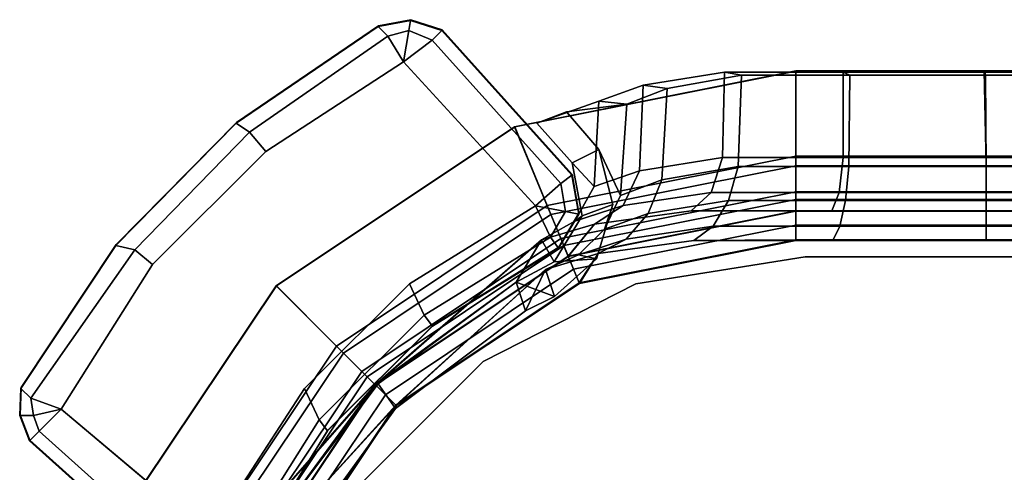
# Model space of a CAD drawing. Units: inches. Extents: x -889 to -374, y -589 to 341.
# Drawn here: x -868 to -865, y 150 to 152 of the extents above; entities that cross this region are included whole.
import ezdxf

# ---------------------------------------------------------------- set-up
doc = ezdxf.new("R2010")
doc.units = ezdxf.units.IN
doc.header["$MEASUREMENT"] = 0
for name, color, linetype in [('STORAGE-BRACKETS', 4, 'Continuous'), ('STORAGE-LEG', 4, 'Continuous'), ('STORAGE-SHELF', 4, 'Continuous')]:
    doc.layers.add(name, color=color, linetype=linetype)

# ---------------------------------------------------------------- blocks, each defined once
blk = doc.blocks.new('lmgs90_23_0t')
at = {"layer": 'STORAGE-BRACKETS'}
for points in [[(104.5118, -14.2888, 20.5214), (104.837, -13.802, 20.5214), (104.916, -13.7527, 20.0332), (104.8743, -13.892, 19.7357)], [(104.5118, -14.2888, 5.2382), (104.837, -13.802, 5.2382), (104.916, -13.7527, 4.75), (104.8743, -13.892, 4.4525)], [(104.916, -13.7527, 7.0057), (104.8385, -13.8026, 6.5263), (104.5129, -14.2899, 6.5263), (104.8743, -13.892, 7.3032)], [(104.5666, -14.3436, 6.5054), (104.9087, -13.8317, 6.5054), (104.9947, -13.7622, 6.9984), (104.9529, -13.9033, 7.2989)], [(104.9947, -13.7622, 20.0405), (104.9097, -13.8321, 20.5334), (104.5674, -14.3444, 20.5334), (104.9529, -13.9033, 19.74)], [(104.9947, -13.7622, 4.7573), (104.9097, -13.8321, 5.2502), (104.5674, -14.3444, 5.2502), (104.9529, -13.9033, 4.4568)], [(104.8385, -13.8026, 21.8095), (104.837, -13.802, 20.5214), (104.5118, -14.2888, 20.5214), (104.5129, -14.2899, 21.8095)], [(104.8385, -13.8026, 6.5263), (104.837, -13.802, 5.2382), (104.5118, -14.2888, 5.2382), (104.5129, -14.2899, 6.5263)], [(104.8385, -13.8026, 21.8095), (104.5129, -14.2899, 21.8095), (104.5406, -14.3176, 21.901), (104.8746, -13.8176, 21.901)], [(104.8746, -13.8176, 21.901), (104.5406, -14.3176, 21.901), (104.5889, -14.3658, 21.9735), (104.9377, -13.8437, 21.9735)], [(104.6031, -14.3801, 21.8864), (104.5666, -14.3436, 21.7886), (104.9087, -13.8317, 21.7886), (104.9563, -13.8514, 21.8864)], [(104.5666, -14.3436, 21.7886), (104.5674, -14.3444, 20.5334), (104.9097, -13.8321, 20.5334), (104.9087, -13.8317, 21.7886)], [(104.5666, -14.3436, 6.5054), (104.5674, -14.3444, 5.2502), (104.9097, -13.8321, 5.2502), (104.9087, -13.8317, 6.5054)], [(104.9377, -13.8437, 21.9735), (104.5889, -14.3658, 21.9735), (104.6519, -14.4288, 22.0179), (105.02, -13.8778, 22.0179)], [(104.6702, -14.4471, 21.9435), (104.6031, -14.3801, 21.8864), (104.9563, -13.8514, 21.8864), (105.0439, -13.8877, 21.9435)], [(104.6519, -14.4288, 22.0179), (104.8305, -14.6077, 22.0402), (105.2535, -13.9747, 22.0402), (105.02, -13.8778, 22.0179)], [(104.778, -13.9158, 19.4071), (104.514, -14.2811, 19.4071), (104.5118, -14.2888, 20.5214), (104.8743, -13.892, 19.7357)], [(104.778, -13.9158, 4.1239), (104.514, -14.2811, 4.1239), (104.5118, -14.2888, 5.2382), (104.8743, -13.892, 4.4525)], [(104.5129, -14.2899, 6.5263), (104.514, -14.2811, 7.6319), (104.778, -13.9158, 7.6319), (104.8743, -13.892, 7.3032)], [(104.5666, -14.3436, 6.5054), (104.9529, -13.9033, 7.2989), (104.8329, -13.9838, 7.6319), (104.5666, -14.3436, 6.5054)], [(104.8329, -13.9838, 19.4071), (104.9529, -13.9033, 19.74), (104.5674, -14.3444, 20.5334)], [(104.8329, -13.9838, 4.1239), (104.9529, -13.9033, 4.4568), (104.5674, -14.3444, 5.2502)], [(105.0439, -13.8877, 21.9435), (105.2527, -13.9744, 21.9612), (104.8299, -14.6071, 21.9612), (104.6702, -14.4471, 21.9435)], [(104.514, -14.2811, 17.2821), (104.514, -14.2811, 19.4071), (104.778, -13.9158, 19.4071), (104.778, -13.9158, 17.2821)], [(104.5594, -14.347, 17.2821), (104.514, -14.2811, 17.2821), (104.778, -13.9158, 17.2821), (104.8329, -13.9838, 17.2821)], [(104.514, -14.2811, 2.7242), (104.514, -14.2811, 4.1239), (104.778, -13.9158, 4.1239), (104.778, -13.9158, 2.7242)], [(104.5594, -14.347, 2.7242), (104.514, -14.2811, 2.7242), (104.778, -13.9158, 2.7242), (104.8329, -13.9838, 2.7242)], [(104.778, -13.9158, 7.6319), (104.514, -14.2811, 7.6319), (104.514, -14.2811, 9.0234), (104.778, -13.9158, 9.0234)], [(104.778, -13.9158, 9.0234), (104.514, -14.2811, 9.0234), (104.5594, -14.347, 9.0234), (104.8329, -13.9838, 9.0234)], [(104.5594, -14.347, 19.4071), (104.8329, -13.9838, 19.4071), (104.5674, -14.3444, 20.5334)], [(104.5594, -14.347, 17.2821), (104.8329, -13.9838, 17.2821), (104.8329, -13.9838, 19.4071), (104.5594, -14.347, 19.4071)], [(104.5594, -14.347, 4.1239), (104.8329, -13.9838, 4.1239), (104.5674, -14.3444, 5.2502)], [(104.5594, -14.347, 2.7242), (104.8329, -13.9838, 2.7242), (104.8329, -13.9838, 4.1239), (104.5594, -14.347, 4.1239)], [(104.5666, -14.3436, 6.5054), (104.8329, -13.9838, 7.6319), (104.5594, -14.347, 7.6319), (104.5666, -14.3436, 6.5054)], [(104.8329, -13.9838, 7.6319), (104.8329, -13.9838, 9.0234), (104.5594, -14.347, 9.0234), (104.5594, -14.347, 7.6319)], [(105.2535, -13.9747, 22.0402), (104.8305, -14.6077, 22.0402), (104.8299, -14.6071, 21.9612), (105.2527, -13.9744, 21.9612)], [(104.115, -14.6513, 19.7357), (103.9756, -14.6931, 20.0332), (104.0251, -14.614, 20.5214), (104.5118, -14.2888, 20.5214)], [(104.115, -14.6513, 4.4525), (103.9756, -14.6931, 4.75), (104.0251, -14.614, 5.2382), (104.5118, -14.2888, 5.2382)], [(104.0257, -14.6155, 6.5263), (103.9756, -14.6931, 7.0057), (104.115, -14.6513, 7.3032), (104.5129, -14.2899, 6.5263)], [(104.0257, -14.6155, 21.8095), (104.5129, -14.2899, 21.8095), (104.5118, -14.2888, 20.5214), (104.0251, -14.614, 20.5214)], [(104.0257, -14.6155, 6.5263), (104.5129, -14.2899, 6.5263), (104.5118, -14.2888, 5.2382), (104.0251, -14.614, 5.2382)], [(104.5129, -14.2899, 21.8095), (104.0257, -14.6155, 21.8095), (104.0407, -14.6516, 21.901), (104.5406, -14.3176, 21.901)], [(104.115, -14.6513, 19.7357), (104.5118, -14.2888, 20.5214), (104.514, -14.2811, 19.4071), (104.1689, -14.5409, 19.4071)], [(104.115, -14.6513, 4.4525), (104.5118, -14.2888, 5.2382), (104.514, -14.2811, 4.1239), (104.1689, -14.5409, 4.1239)], [(104.514, -14.2811, 7.6319), (104.5129, -14.2899, 6.5263), (104.115, -14.6513, 7.3032), (104.1689, -14.5409, 7.6319)], [(104.514, -14.2811, 17.2821), (104.5594, -14.347, 17.2821), (104.1937, -14.617, 17.2821), (104.1689, -14.5409, 17.2821)], [(104.514, -14.2811, 17.2821), (104.1689, -14.5409, 17.2821), (104.1689, -14.5409, 19.4071), (104.514, -14.2811, 19.4071)], [(104.514, -14.2811, 2.7242), (104.5594, -14.347, 2.7242), (104.1937, -14.617, 2.7242), (104.1689, -14.5409, 2.7242)], [(104.514, -14.2811, 2.7242), (104.1689, -14.5409, 2.7242), (104.1689, -14.5409, 4.1239), (104.514, -14.2811, 4.1239)], [(104.1937, -14.617, 9.0234), (104.5594, -14.347, 9.0234), (104.514, -14.2811, 9.0234), (104.1689, -14.5409, 9.0234)], [(104.1689, -14.5409, 7.6319), (104.1689, -14.5409, 9.0234), (104.514, -14.2811, 9.0234), (104.514, -14.2811, 7.6319)], [(104.5406, -14.3176, 21.901), (104.0407, -14.6516, 21.901), (104.0668, -14.7147, 21.9735), (104.5889, -14.3658, 21.9735)], [(104.0548, -14.6857, 6.5054), (104.5666, -14.3436, 6.5054), (104.1262, -14.73, 7.2989), (103.9852, -14.7717, 6.9984)], [(104.1262, -14.73, 19.74), (104.5674, -14.3444, 20.5334), (104.0552, -14.6867, 20.5334), (103.9852, -14.7717, 20.0405)], [(104.1262, -14.73, 4.4568), (104.5674, -14.3444, 5.2502), (104.0552, -14.6867, 5.2502), (103.9852, -14.7717, 4.7573)], [(104.0745, -14.7334, 21.8864), (104.0548, -14.6857, 21.7886), (104.5666, -14.3436, 21.7886), (104.6031, -14.3801, 21.8864)], [(104.5666, -14.3436, 21.7886), (104.0548, -14.6857, 21.7886), (104.0552, -14.6867, 20.5334), (104.5674, -14.3444, 20.5334)], [(104.5666, -14.3436, 6.5054), (104.0548, -14.6857, 6.5054), (104.0552, -14.6867, 5.2502), (104.5674, -14.3444, 5.2502)], [(104.5666, -14.3436, 6.5054), (104.1937, -14.617, 7.6319), (104.1262, -14.73, 7.2989), (104.5666, -14.3436, 6.5054)], [(104.1262, -14.73, 19.74), (104.1937, -14.617, 19.4071), (104.5674, -14.3444, 20.5334)], [(104.1262, -14.73, 4.4568), (104.1937, -14.617, 4.1239), (104.5674, -14.3444, 5.2502)], [(104.5666, -14.3436, 6.5054), (104.5594, -14.347, 7.6319), (104.1937, -14.617, 7.6319), (104.5666, -14.3436, 6.5054)], [(104.1937, -14.617, 19.4071), (104.5594, -14.347, 19.4071), (104.5674, -14.3444, 20.5334)], [(104.1937, -14.617, 4.1239), (104.5594, -14.347, 4.1239), (104.5674, -14.3444, 5.2502)], [(104.5594, -14.347, 17.2821), (104.5594, -14.347, 19.4071), (104.1937, -14.617, 19.4071), (104.1937, -14.617, 17.2821)], [(104.5594, -14.347, 2.7242), (104.5594, -14.347, 4.1239), (104.1937, -14.617, 4.1239), (104.1937, -14.617, 2.7242)], [(104.1937, -14.617, 7.6319), (104.5594, -14.347, 7.6319), (104.5594, -14.347, 9.0234), (104.1937, -14.617, 9.0234)], [(104.5889, -14.3658, 21.9735), (104.0668, -14.7147, 21.9735), (104.1009, -14.797, 22.0179), (104.6519, -14.4288, 22.0179)], [(104.1108, -14.8209, 21.9435), (104.0745, -14.7334, 21.8864), (104.6031, -14.3801, 21.8864), (104.6702, -14.4471, 21.9435)], [(104.6519, -14.4288, 22.0179), (104.1009, -14.797, 22.0179), (104.1975, -15.0306, 22.0402), (104.8305, -14.6077, 22.0402)], [(104.1108, -14.8209, 21.9435), (104.6702, -14.4471, 21.9435), (104.8299, -14.6071, 21.9612), (104.1972, -15.0299, 21.9612)], [(104.0919, -14.5789, 17.2821), (104.1689, -14.5409, 17.2821), (104.1689, -14.5409, 17.2821), (104.1937, -14.617, 17.2821)], [(104.0919, -14.5789, 17.2821), (104.0919, -14.5789, 19.4071), (104.1689, -14.5409, 19.4071), (104.1689, -14.5409, 17.2821)], [(104.115, -14.6513, 19.7357), (104.1689, -14.5409, 19.4071), (104.0919, -14.5789, 19.4071), (104.115, -14.6513, 19.7357)], [(104.0919, -14.5789, 2.7242), (104.1689, -14.5409, 2.7242), (104.1689, -14.5409, 2.7242), (104.1937, -14.617, 2.7242)], [(104.0919, -14.5789, 2.7242), (104.0919, -14.5789, 4.1239), (104.1689, -14.5409, 4.1239), (104.1689, -14.5409, 2.7242)], [(104.115, -14.6513, 4.4525), (104.1689, -14.5409, 4.1239), (104.0919, -14.5789, 4.1239), (104.115, -14.6513, 4.4525)], [(104.1689, -14.5409, 9.0234), (104.1689, -14.5409, 9.0234), (104.0919, -14.5789, 9.0234), (104.1937, -14.617, 9.0234)], [(104.1689, -14.5409, 7.6319), (104.0919, -14.5789, 7.6319), (104.0919, -14.5789, 9.0234), (104.1689, -14.5409, 9.0234)], [(104.0919, -14.5789, 7.6319), (104.1689, -14.5409, 7.6319), (104.115, -14.6513, 7.3032)], [(104.0919, -14.5789, 17.2821), (103.9797, -14.6797, 17.2821), (103.9797, -14.6797, 19.4071), (104.0919, -14.5789, 19.4071)], [(104.0919, -14.5789, 17.2821), (104.1937, -14.617, 17.2821), (104.092, -14.6715, 17.2821), (103.9797, -14.6797, 17.2821)], [(104.0919, -14.5789, 19.4071), (103.9797, -14.6797, 19.4071), (104.028, -14.6895, 19.7027), (104.115, -14.6513, 19.7357)], [(104.0919, -14.5789, 2.7242), (103.9797, -14.6797, 2.7242), (103.9797, -14.6797, 4.1239), (104.0919, -14.5789, 4.1239)], [(104.0919, -14.5789, 2.7242), (104.1937, -14.617, 2.7242), (104.092, -14.6715, 2.7242), (103.9797, -14.6797, 2.7242)], [(104.0919, -14.5789, 4.1239), (103.9797, -14.6797, 4.1239), (104.028, -14.6895, 4.4195), (104.115, -14.6513, 4.4525)], [(103.9797, -14.6797, 7.6319), (103.9797, -14.6797, 9.0234), (104.0919, -14.5789, 9.0234), (104.0919, -14.5789, 7.6319)], [(104.092, -14.6715, 9.0234), (104.1937, -14.617, 9.0234), (104.0919, -14.5789, 9.0234), (103.9797, -14.6797, 9.0234)], [(104.028, -14.6895, 7.3362), (103.9797, -14.6797, 7.6319), (104.0919, -14.5789, 7.6319), (104.115, -14.6513, 7.3032)], [(104.0257, -14.6155, 21.8095), (104.0251, -14.614, 20.5214), (103.4509, -14.7282, 20.5214), (103.4509, -14.7298, 21.8095)], [(103.7216, -14.7282, 20.2757), (103.4509, -14.7282, 20.5214), (104.0251, -14.614, 20.5214), (103.9756, -14.6931, 20.0332)], [(104.0257, -14.6155, 6.5263), (104.0251, -14.614, 5.2382), (103.4509, -14.7282, 5.2382), (103.4509, -14.7298, 6.5263)], [(103.7216, -14.7282, 4.9925), (103.4509, -14.7282, 5.2382), (104.0251, -14.614, 5.2382), (103.9756, -14.6931, 4.75)], [(104.0257, -14.6155, 21.8095), (103.4509, -14.7298, 21.8095), (103.4509, -14.769, 21.901), (104.0407, -14.6516, 21.901)], [(104.0257, -14.6155, 6.5263), (103.4509, -14.7298, 6.5263), (103.7216, -14.7282, 6.7632), (103.9756, -14.6931, 7.0057)], [(104.1937, -14.617, 19.4071), (104.092, -14.6715, 19.4071), (104.092, -14.6715, 17.2821), (104.1937, -14.617, 17.2821)], [(104.1262, -14.73, 19.74), (104.092, -14.6715, 19.4071), (104.1937, -14.617, 19.4071)], [(104.1937, -14.617, 4.1239), (104.092, -14.6715, 4.1239), (104.092, -14.6715, 2.7242), (104.1937, -14.617, 2.7242)], [(104.1262, -14.73, 4.4568), (104.092, -14.6715, 4.1239), (104.1937, -14.617, 4.1239)], [(104.092, -14.6715, 9.0234), (104.092, -14.6715, 7.6319), (104.1937, -14.617, 7.6319), (104.1937, -14.617, 9.0234)], [(104.1937, -14.617, 7.6319), (104.092, -14.6715, 7.6319), (104.1262, -14.73, 7.2989), (104.1937, -14.617, 7.6319)], [(104.1975, -15.0306, 22.0402), (104.1972, -15.0299, 21.9612), (104.8299, -14.6071, 21.9612), (104.8305, -14.6077, 22.0402)], [(104.0407, -14.6516, 21.901), (103.4509, -14.769, 21.901), (103.4509, -14.8372, 21.9735), (104.0668, -14.7147, 21.9735)], [(104.115, -14.6513, 19.7357), (104.028, -14.6895, 19.7027), (103.9016, -14.7313, 19.9768), (103.9756, -14.6931, 20.0332)], [(104.115, -14.6513, 4.4525), (104.028, -14.6895, 4.4195), (103.9016, -14.7313, 4.6936), (103.9756, -14.6931, 4.75)], [(103.9016, -14.7313, 7.0622), (104.028, -14.6895, 7.3362), (104.115, -14.6513, 7.3032), (103.9756, -14.6931, 7.0057)], [(103.4509, -14.8574, 21.8864), (103.4509, -14.8058, 21.7886), (104.0548, -14.6857, 21.7886), (104.0745, -14.7334, 21.8864)], [(103.4509, -14.8058, 21.7886), (103.4509, -14.8069, 20.5334), (104.0552, -14.6867, 20.5334), (104.0548, -14.6857, 21.7886)], [(103.4509, -14.8058, 6.5054), (103.4509, -14.8069, 5.2502), (104.0552, -14.6867, 5.2502), (104.0548, -14.6857, 6.5054)], [(104.0548, -14.6857, 6.5054), (103.9852, -14.7717, 6.9984), (103.7283, -14.8069, 6.7532), (103.4509, -14.8058, 6.5054)], [(103.7283, -14.8069, 20.2857), (103.9852, -14.7717, 20.0405), (104.0552, -14.6867, 20.5334), (103.4509, -14.8069, 20.5334)], [(103.7283, -14.8069, 5.0025), (103.9852, -14.7717, 4.7573), (104.0552, -14.6867, 5.2502), (103.4509, -14.8069, 5.2502)], [(103.9756, -14.6931, 20.0332), (103.9016, -14.7313, 19.9768), (103.67, -14.7665, 20.1982), (103.7216, -14.7282, 20.2757)], [(103.9756, -14.6931, 4.75), (103.9016, -14.7313, 4.6936), (103.67, -14.7665, 4.915), (103.7216, -14.7282, 4.9925)], [(103.67, -14.7665, 6.8407), (103.9016, -14.7313, 7.0622), (103.9756, -14.6931, 7.0057), (103.7216, -14.7282, 6.7632)], [(104.028, -14.6895, 19.7027), (103.9589, -14.7578, 19.6765), (103.8429, -14.7996, 19.9319), (103.9016, -14.7313, 19.9768)], [(104.028, -14.6895, 4.4195), (103.9589, -14.7578, 4.3933), (103.8429, -14.7996, 4.6487), (103.9016, -14.7313, 4.6936)], [(103.8429, -14.7996, 7.107), (103.9589, -14.7578, 7.3625), (104.028, -14.6895, 7.3362), (103.9016, -14.7313, 7.0622)], [(103.9797, -14.6797, 17.2821), (104.092, -14.6715, 17.2821), (104.0182, -14.7938, 17.2821), (103.9363, -14.8241, 17.2821)], [(103.9797, -14.6797, 2.7242), (104.092, -14.6715, 2.7242), (104.0182, -14.7938, 2.7242), (103.9363, -14.8241, 2.7242)], [(104.0182, -14.7938, 9.0234), (104.092, -14.6715, 9.0234), (103.9797, -14.6797, 9.0234), (103.9363, -14.8241, 9.0234)], [(103.9797, -14.6797, 17.2821), (103.9363, -14.8241, 17.2821), (103.9363, -14.8241, 19.4071), (103.9797, -14.6797, 19.4071)], [(103.9797, -14.6797, 19.4071), (103.9363, -14.8241, 19.4071), (103.9589, -14.7578, 19.6765), (104.028, -14.6895, 19.7027)], [(103.9797, -14.6797, 2.7242), (103.9363, -14.8241, 2.7242), (103.9363, -14.8241, 4.1239), (103.9797, -14.6797, 4.1239)], [(103.9797, -14.6797, 4.1239), (103.9363, -14.8241, 4.1239), (103.9589, -14.7578, 4.3933), (104.028, -14.6895, 4.4195)], [(103.9363, -14.8241, 7.6319), (103.9363, -14.8241, 9.0234), (103.9797, -14.6797, 9.0234), (103.9797, -14.6797, 7.6319)], [(103.9589, -14.7578, 7.3625), (103.9363, -14.8241, 7.6319), (103.9797, -14.6797, 7.6319), (104.028, -14.6895, 7.3362)], [(104.092, -14.6715, 19.4071), (104.0182, -14.7938, 19.4071), (104.0182, -14.7938, 17.2821), (104.092, -14.6715, 17.2821)], [(104.1262, -14.73, 19.74), (104.0372, -14.7792, 19.7062), (104.0182, -14.7938, 19.4071), (104.092, -14.6715, 19.4071)], [(104.092, -14.6715, 4.1239), (104.0182, -14.7938, 4.1239), (104.0182, -14.7938, 2.7242), (104.092, -14.6715, 2.7242)], [(104.1262, -14.73, 4.4568), (104.0372, -14.7792, 4.423), (104.0182, -14.7938, 4.1239), (104.092, -14.6715, 4.1239)], [(104.0182, -14.7938, 9.0234), (104.0182, -14.7938, 7.6319), (104.092, -14.6715, 7.6319), (104.092, -14.6715, 9.0234)], [(104.0182, -14.7938, 7.6319), (104.0372, -14.7792, 7.3327), (104.1262, -14.73, 7.2989), (104.092, -14.6715, 7.6319)], [(104.0668, -14.7147, 21.9735), (103.4509, -14.8372, 21.9735), (103.4509, -14.9263, 22.0179), (104.1009, -14.797, 22.0179)], [(102.9452, -14.7665, 20.4283), (100.6952, -14.7665, 20.4283), (100.6952, -14.7282, 20.5214), (102.9452, -14.7282, 20.5214)], [(102.9452, -14.7298, 21.8095), (102.9452, -14.7282, 20.5214), (100.6952, -14.7282, 20.5214), (100.6952, -14.7298, 21.8095)], [(102.9452, -14.7665, 5.1451), (100.6952, -14.7665, 5.1451), (100.6952, -14.7282, 5.2382), (102.9452, -14.7282, 5.2382)], [(102.9452, -14.7298, 6.5263), (102.9452, -14.7282, 5.2382), (100.6952, -14.7282, 5.2382), (100.6952, -14.7298, 6.5263)], [(102.9452, -14.7298, 21.8095), (100.6952, -14.7298, 21.8095), (100.6952, -14.769, 21.901), (102.9452, -14.769, 21.901)], [(100.6952, -14.7298, 6.5263), (100.6952, -14.7665, 6.6106), (102.9452, -14.7665, 6.6106), (102.9452, -14.7298, 6.5263)], [(102.9452, -14.7298, 21.8095), (103.4509, -14.7298, 21.8095), (103.4509, -14.7282, 20.5214), (102.9452, -14.7282, 20.5214)], [(103.3523, -14.7282, 20.4509), (103.3337, -14.7665, 20.3597), (102.9452, -14.7665, 20.4283), (102.9452, -14.7282, 20.5214)], [(102.9452, -14.7282, 20.5214), (103.3523, -14.7282, 20.4509), (103.7216, -14.7282, 20.2757), (103.4509, -14.7282, 20.5214)], [(102.9452, -14.7298, 6.5263), (103.4509, -14.7298, 6.5263), (103.4509, -14.7282, 5.2382), (102.9452, -14.7282, 5.2382)], [(103.3523, -14.7282, 5.1677), (103.3337, -14.7665, 5.0765), (102.9452, -14.7665, 5.1451), (102.9452, -14.7282, 5.2382)], [(102.9452, -14.7282, 5.2382), (103.3523, -14.7282, 5.1677), (103.7216, -14.7282, 4.9925), (103.4509, -14.7282, 5.2382)], [(102.9452, -14.7665, 6.6106), (103.3337, -14.7665, 6.6792), (103.3523, -14.7282, 6.588), (102.9452, -14.7298, 6.5263)], [(103.7216, -14.7282, 6.7632), (103.3523, -14.7282, 6.588), (102.9452, -14.7298, 6.5263), (103.4509, -14.7298, 6.5263)], [(103.4509, -14.7298, 21.8095), (102.9452, -14.7298, 21.8095), (102.9452, -14.769, 21.901), (103.4509, -14.769, 21.901)], [(103.7216, -14.7282, 20.2757), (103.67, -14.7665, 20.1982), (103.3337, -14.7665, 20.3597), (103.3523, -14.7282, 20.4509)], [(103.7216, -14.7282, 4.9925), (103.67, -14.7665, 4.915), (103.3337, -14.7665, 5.0765), (103.3523, -14.7282, 5.1677)], [(103.3337, -14.7665, 6.6792), (103.67, -14.7665, 6.8407), (103.7216, -14.7282, 6.7632), (103.3523, -14.7282, 6.588)], [(103.4509, -14.9522, 21.9435), (103.4509, -14.8574, 21.8864), (104.0745, -14.7334, 21.8864), (104.1108, -14.8209, 21.9435)], [(103.9016, -14.7313, 19.9768), (103.8429, -14.7996, 19.9319), (103.6291, -14.8347, 20.1367), (103.67, -14.7665, 20.1982)], [(103.9016, -14.7313, 4.6936), (103.8429, -14.7996, 4.6487), (103.6291, -14.8347, 4.8535), (103.67, -14.7665, 4.915)], [(103.6291, -14.8347, 6.9022), (103.8429, -14.7996, 7.107), (103.9016, -14.7313, 7.0622), (103.67, -14.7665, 6.8407)], [(103.9852, -14.7717, 20.0405), (103.9094, -14.8209, 19.9827), (104.0372, -14.7792, 19.7062), (104.1262, -14.73, 19.74)], [(103.9852, -14.7717, 4.7573), (103.9094, -14.8209, 4.6995), (104.0372, -14.7792, 4.423), (104.1262, -14.73, 4.4568)], [(104.0372, -14.7792, 7.3327), (103.9094, -14.8209, 7.0562), (103.9852, -14.7717, 6.9984), (104.1262, -14.73, 7.2989)], [(102.9452, -14.8347, 20.3544), (100.6952, -14.8347, 20.3544), (100.6952, -14.7665, 20.4283), (102.9452, -14.7665, 20.4283)], [(102.9452, -14.8347, 5.0712), (100.6952, -14.8347, 5.0712), (100.6952, -14.7665, 5.1451), (102.9452, -14.7665, 5.1451)], [(100.6952, -14.7665, 6.6106), (100.6952, -14.8347, 6.6845), (102.9452, -14.8347, 6.6845), (102.9452, -14.7665, 6.6106)], [(102.9452, -14.769, 21.901), (100.6952, -14.769, 21.901), (100.6952, -14.8372, 21.9735), (102.9452, -14.8372, 21.9735)], [(103.3337, -14.7665, 20.3597), (103.319, -14.8347, 20.2873), (102.9452, -14.8347, 20.3544), (102.9452, -14.7665, 20.4283)], [(103.3337, -14.7665, 5.0765), (103.319, -14.8347, 5.0041), (102.9452, -14.8347, 5.0712), (102.9452, -14.7665, 5.1451)], [(102.9452, -14.8347, 6.6845), (103.319, -14.8347, 6.7516), (103.3337, -14.7665, 6.6792), (102.9452, -14.7665, 6.6106)], [(103.4509, -14.769, 21.901), (102.9452, -14.769, 21.901), (102.9452, -14.8372, 21.9735), (103.4509, -14.8372, 21.9735)], [(103.67, -14.7665, 20.1982), (103.6291, -14.8347, 20.1367), (103.319, -14.8347, 20.2873), (103.3337, -14.7665, 20.3597)], [(103.67, -14.7665, 4.915), (103.6291, -14.8347, 4.8535), (103.319, -14.8347, 5.0041), (103.3337, -14.7665, 5.0765)], [(103.319, -14.8347, 6.7516), (103.6291, -14.8347, 6.9022), (103.67, -14.7665, 6.8407), (103.3337, -14.7665, 6.6792)], [(103.7283, -14.8069, 20.2857), (103.6755, -14.8561, 20.2064), (103.9094, -14.8209, 19.9827), (103.9852, -14.7717, 20.0405)], [(103.7283, -14.8069, 5.0025), (103.6755, -14.8561, 4.9232), (103.9094, -14.8209, 4.6995), (103.9852, -14.7717, 4.7573)], [(103.9094, -14.8209, 7.0562), (103.6755, -14.8561, 6.8325), (103.7283, -14.8069, 6.7532), (103.9852, -14.7717, 6.9984)], [(103.9589, -14.7578, 19.6765), (103.9164, -14.8476, 19.6603), (103.8067, -14.8893, 19.9043), (103.8429, -14.7996, 19.9319)], [(103.9589, -14.7578, 4.3933), (103.9164, -14.8476, 4.3771), (103.8067, -14.8893, 4.6211), (103.8429, -14.7996, 4.6487)], [(103.8067, -14.8893, 7.1346), (103.9164, -14.8476, 7.3786), (103.9589, -14.7578, 7.3625), (103.8429, -14.7996, 7.107)], [(103.9363, -14.8241, 19.4071), (103.9742, -14.97, 19.4071), (103.9164, -14.8476, 19.6603), (103.9589, -14.7578, 19.6765)], [(103.9363, -14.8241, 4.1239), (103.9742, -14.97, 4.1239), (103.9164, -14.8476, 4.3771), (103.9589, -14.7578, 4.3933)], [(103.9164, -14.8476, 7.3786), (103.9742, -14.97, 7.6319), (103.9363, -14.8241, 7.6319), (103.9589, -14.7578, 7.3625)], [(103.4509, -14.9263, 22.0179), (103.4508, -15.1791, 22.0402), (104.1975, -15.0306, 22.0402), (104.1009, -14.797, 22.0179)], [(103.8429, -14.7996, 19.9319), (103.8067, -14.8893, 19.9043), (103.6039, -14.9245, 20.0989), (103.6291, -14.8347, 20.1367)], [(103.8429, -14.7996, 4.6487), (103.8067, -14.8893, 4.6211), (103.6039, -14.9245, 4.8157), (103.6291, -14.8347, 4.8535)], [(103.6039, -14.9245, 6.94), (103.8067, -14.8893, 7.1346), (103.8429, -14.7996, 7.107), (103.6291, -14.8347, 6.9022)], [(103.9094, -14.8209, 19.9827), (103.8662, -14.9133, 19.9497), (103.9863, -14.8716, 19.6869), (104.0372, -14.7792, 19.7062)], [(103.9094, -14.8209, 4.6995), (103.8662, -14.9133, 4.6665), (103.9863, -14.8716, 4.4037), (104.0372, -14.7792, 4.423)], [(103.9863, -14.8716, 7.352), (103.8662, -14.9133, 7.0892), (103.9094, -14.8209, 7.0562), (104.0372, -14.7792, 7.3327)], [(103.9742, -14.97, 17.2821), (103.9363, -14.8241, 17.2821), (104.0182, -14.7938, 17.2821), (104.0444, -14.9344, 17.2821)], [(103.9742, -14.97, 2.7242), (103.9363, -14.8241, 2.7242), (104.0182, -14.7938, 2.7242), (104.0444, -14.9344, 2.7242)], [(104.0182, -14.7938, 9.0234), (103.9363, -14.8241, 9.0234), (103.9742, -14.97, 9.0234), (104.0444, -14.9344, 9.0234)], [(104.0372, -14.7792, 19.7062), (103.9863, -14.8716, 19.6869), (104.0444, -14.9344, 19.4071), (104.0182, -14.7938, 19.4071)], [(104.0372, -14.7792, 4.423), (103.9863, -14.8716, 4.4037), (104.0444, -14.9344, 4.1239), (104.0182, -14.7938, 4.1239)], [(104.0444, -14.9344, 7.6319), (103.9863, -14.8716, 7.352), (104.0372, -14.7792, 7.3327), (104.0182, -14.7938, 7.6319)], [(104.0182, -14.7938, 19.4071), (104.0444, -14.9344, 19.4071), (104.0444, -14.9344, 17.2821), (104.0182, -14.7938, 17.2821)], [(104.0182, -14.7938, 4.1239), (104.0444, -14.9344, 4.1239), (104.0444, -14.9344, 2.7242), (104.0182, -14.7938, 2.7242)], [(104.0444, -14.9344, 9.0234), (104.0444, -14.9344, 7.6319), (104.0182, -14.7938, 7.6319), (104.0182, -14.7938, 9.0234)], [(100.6952, -14.8574, 21.8864), (100.6952, -14.8058, 21.7886), (102.9452, -14.8058, 21.7886), (102.9452, -14.8574, 21.8864)], [(100.6952, -14.8058, 21.7886), (100.6952, -14.8069, 20.5334), (102.9452, -14.8069, 20.5334), (102.9452, -14.8058, 21.7886)], [(100.6952, -14.8058, 6.5054), (100.6952, -14.8069, 5.2502), (102.9452, -14.8069, 5.2502), (102.9452, -14.8058, 6.5054)], [(102.9452, -14.8561, 6.6007), (100.6952, -14.8561, 6.6007), (100.6952, -14.8058, 6.5054), (102.9452, -14.8058, 6.5054)], [(100.6952, -14.8069, 20.5334), (100.6952, -14.8561, 20.4382), (102.9452, -14.8561, 20.4382), (102.9452, -14.8069, 20.5334)], [(100.6952, -14.8069, 5.2502), (100.6952, -14.8561, 5.155), (102.9452, -14.8561, 5.155), (102.9452, -14.8069, 5.2502)], [(102.9452, -14.8574, 21.8864), (102.9452, -14.8058, 21.7886), (103.4509, -14.8058, 21.7886), (103.4509, -14.8574, 21.8864)], [(103.4509, -14.8058, 21.7886), (102.9452, -14.8058, 21.7886), (102.9452, -14.8069, 20.5334), (103.4509, -14.8069, 20.5334)], [(103.4509, -14.8058, 6.5054), (102.9452, -14.8058, 6.5054), (102.9452, -14.8069, 5.2502), (103.4509, -14.8069, 5.2502)], [(103.3357, -14.8561, 6.6695), (102.9452, -14.8561, 6.6007), (102.9452, -14.8058, 6.5054), (103.3547, -14.8069, 6.5762)], [(102.9452, -14.8058, 6.5054), (103.4509, -14.8058, 6.5054), (103.7283, -14.8069, 6.7532), (103.3547, -14.8069, 6.5762)], [(102.9452, -14.8069, 20.5334), (102.9452, -14.8561, 20.4382), (103.3357, -14.8561, 20.3694), (103.3547, -14.8069, 20.4627)], [(103.7283, -14.8069, 20.2857), (103.4509, -14.8069, 20.5334), (102.9452, -14.8069, 20.5334), (103.3547, -14.8069, 20.4627)], [(102.9452, -14.8069, 5.2502), (102.9452, -14.8561, 5.155), (103.3357, -14.8561, 5.0862), (103.3547, -14.8069, 5.1795)], [(103.7283, -14.8069, 5.0025), (103.4509, -14.8069, 5.2502), (102.9452, -14.8069, 5.2502), (103.3547, -14.8069, 5.1795)], [(103.3547, -14.8069, 20.4627), (103.3357, -14.8561, 20.3694), (103.6755, -14.8561, 20.2064), (103.7283, -14.8069, 20.2857)], [(103.3547, -14.8069, 5.1795), (103.3357, -14.8561, 5.0862), (103.6755, -14.8561, 4.9232), (103.7283, -14.8069, 5.0025)], [(103.6755, -14.8561, 6.8325), (103.3357, -14.8561, 6.6695), (103.3547, -14.8069, 6.5762), (103.7283, -14.8069, 6.7532)], [(104.1108, -14.8209, 21.9435), (104.1972, -15.0299, 21.9612), (103.4508, -15.1783, 21.9612), (103.4509, -14.9522, 21.9435)], [(103.6755, -14.8561, 20.2064), (103.6453, -14.9485, 20.1612), (103.8662, -14.9133, 19.9497), (103.9094, -14.8209, 19.9827)], [(103.6755, -14.8561, 4.9232), (103.6453, -14.9485, 4.878), (103.8662, -14.9133, 4.6665), (103.9094, -14.8209, 4.6995)], [(103.8662, -14.9133, 7.0892), (103.6453, -14.9485, 6.8778), (103.6755, -14.8561, 6.8325), (103.9094, -14.8209, 7.0562)], [(103.9363, -14.8241, 17.2821), (103.9742, -14.97, 17.2821), (103.9742, -14.97, 19.4071), (103.9363, -14.8241, 19.4071)], [(103.9363, -14.8241, 2.7242), (103.9742, -14.97, 2.7242), (103.9742, -14.97, 4.1239), (103.9363, -14.8241, 4.1239)], [(103.9742, -14.97, 7.6319), (103.9742, -14.97, 9.0234), (103.9363, -14.8241, 9.0234), (103.9363, -14.8241, 7.6319)], [(102.9452, -14.9245, 20.309), (100.6952, -14.9245, 20.309), (100.6952, -14.8347, 20.3544), (102.9452, -14.8347, 20.3544)], [(102.9452, -14.9245, 5.0258), (100.6952, -14.9245, 5.0258), (100.6952, -14.8347, 5.0712), (102.9452, -14.8347, 5.0712)], [(100.6952, -14.8347, 6.6845), (100.6952, -14.9245, 6.73), (102.9452, -14.9245, 6.73), (102.9452, -14.8347, 6.6845)], [(102.9452, -14.8372, 21.9735), (100.6952, -14.8372, 21.9735), (100.6952, -14.9263, 22.0179), (102.9452, -14.9263, 22.0179)], [(103.319, -14.8347, 20.2873), (103.3099, -14.9245, 20.2428), (102.9452, -14.9245, 20.309), (102.9452, -14.8347, 20.3544)], [(103.319, -14.8347, 5.0041), (103.3099, -14.9245, 4.9596), (102.9452, -14.9245, 5.0258), (102.9452, -14.8347, 5.0712)], [(102.9452, -14.9245, 6.73), (103.3099, -14.9245, 6.7962), (103.319, -14.8347, 6.7516), (102.9452, -14.8347, 6.6845)], [(103.4509, -14.8372, 21.9735), (102.9452, -14.8372, 21.9735), (102.9452, -14.9263, 22.0179), (103.4509, -14.9263, 22.0179)], [(103.6291, -14.8347, 20.1367), (103.6039, -14.9245, 20.0989), (103.3099, -14.9245, 20.2428), (103.319, -14.8347, 20.2873)], [(103.6291, -14.8347, 4.8535), (103.6039, -14.9245, 4.8157), (103.3099, -14.9245, 4.9596), (103.319, -14.8347, 5.0041)], [(103.3099, -14.9245, 6.7962), (103.6039, -14.9245, 6.94), (103.6291, -14.8347, 6.9022), (103.319, -14.8347, 6.7516)], [(103.9164, -14.8476, 19.6603), (103.8994, -15.0907, 19.6526), (103.7926, -15.1324, 19.8921), (103.8067, -14.8893, 19.9043)], [(103.9164, -14.8476, 4.3771), (103.8994, -15.0907, 4.3694), (103.7926, -15.1324, 4.6089), (103.8067, -14.8893, 4.6211)], [(103.7926, -15.1324, 7.1469), (103.8994, -15.0907, 7.3864), (103.9164, -14.8476, 7.3786), (103.8067, -14.8893, 7.1346)], [(104.0594, -15.0705, 19.4085), (103.9742, -14.97, 19.4071), (103.9164, -14.8476, 19.6603), (103.8994, -15.0907, 19.6526)], [(104.0594, -15.0705, 4.1253), (103.9742, -14.97, 4.1239), (103.9164, -14.8476, 4.3771), (103.8994, -15.0907, 4.3694)], [(103.9164, -14.8476, 7.3786), (103.9742, -14.97, 7.6319), (104.0594, -15.0705, 7.6304), (103.8994, -15.0907, 7.3864)], [(100.6952, -14.8561, 20.4382), (100.6952, -14.9485, 20.3838), (102.9452, -14.9485, 20.3838), (102.9452, -14.8561, 20.4382)], [(100.6952, -14.8561, 5.155), (100.6952, -14.9485, 5.1006), (102.9452, -14.9485, 5.1006), (102.9452, -14.8561, 5.155)], [(102.9452, -14.9485, 6.6551), (100.6952, -14.9485, 6.6551), (100.6952, -14.8561, 6.6007), (102.9452, -14.8561, 6.6007)], [(100.6952, -14.9522, 21.9435), (100.6952, -14.8574, 21.8864), (102.9452, -14.8574, 21.8864), (102.9452, -14.9522, 21.9435)], [(102.9452, -14.8561, 20.4382), (102.9452, -14.9485, 20.3838), (103.3248, -14.9485, 20.3161), (103.3357, -14.8561, 20.3694)], [(102.9452, -14.8561, 5.155), (102.9452, -14.9485, 5.1006), (103.3248, -14.9485, 5.0329), (103.3357, -14.8561, 5.0862)], [(103.3248, -14.9485, 6.7228), (102.9452, -14.9485, 6.6551), (102.9452, -14.8561, 6.6007), (103.3357, -14.8561, 6.6695)], [(102.9452, -14.9522, 21.9435), (102.9452, -14.8574, 21.8864), (103.4509, -14.8574, 21.8864), (103.4509, -14.9522, 21.9435)], [(103.3357, -14.8561, 20.3694), (103.3248, -14.9485, 20.3161), (103.6453, -14.9485, 20.1612), (103.6755, -14.8561, 20.2064)], [(103.3357, -14.8561, 5.0862), (103.3248, -14.9485, 5.0329), (103.6453, -14.9485, 4.878), (103.6755, -14.8561, 4.9232)], [(103.6453, -14.9485, 6.8778), (103.3248, -14.9485, 6.7228), (103.3357, -14.8561, 6.6695), (103.6755, -14.8561, 6.8325)], [(103.8563, -15.1407, 19.9379), (103.9735, -15.0989, 19.6783), (103.9863, -14.8716, 19.6869), (103.8662, -14.9133, 19.9497)], [(103.8563, -15.1407, 4.6547), (103.9735, -15.0989, 4.3951), (103.9863, -14.8716, 4.4037), (103.8662, -14.9133, 4.6665)], [(103.9863, -14.8716, 7.352), (103.9735, -15.0989, 7.3606), (103.8563, -15.1407, 7.1011), (103.8662, -14.9133, 7.0892)], [(103.9863, -14.8716, 19.6869), (104.0444, -14.9344, 19.4071), (104.1381, -15.0402, 19.4078), (103.9735, -15.0989, 19.6783)], [(103.9863, -14.8716, 4.4037), (104.0444, -14.9344, 4.1239), (104.1381, -15.0402, 4.1246), (103.9735, -15.0989, 4.3951)], [(104.1381, -15.0402, 7.6311), (104.0444, -14.9344, 7.6319), (103.9863, -14.8716, 7.352), (103.9735, -15.0989, 7.3606)], [(103.6039, -14.9245, 20.0989), (103.8067, -14.8893, 19.9043), (103.7926, -15.1324, 19.8921), (103.5945, -15.1676, 20.0827)], [(103.6039, -14.9245, 4.8157), (103.8067, -14.8893, 4.6211), (103.7926, -15.1324, 4.6089), (103.5945, -15.1676, 4.7995)], [(103.7926, -15.1324, 7.1469), (103.8067, -14.8893, 7.1346), (103.6039, -14.9245, 6.94), (103.5945, -15.1676, 6.9562)], [(102.9465, -15.1676, 20.2903), (100.6965, -15.1676, 20.2903), (100.6952, -14.9245, 20.309), (102.9452, -14.9245, 20.309)], [(102.9465, -15.1676, 5.0071), (100.6965, -15.1676, 5.0071), (100.6952, -14.9245, 5.0258), (102.9452, -14.9245, 5.0258)], [(100.6952, -14.9245, 6.73), (100.6965, -15.1676, 6.7486), (102.9465, -15.1676, 6.7486), (102.9452, -14.9245, 6.73)], [(100.6952, -14.9263, 22.0179), (100.7001, -15.1791, 22.0402), (102.9501, -15.1791, 22.0402), (102.9452, -14.9263, 22.0179)], [(102.9452, -14.9245, 20.309), (103.3099, -14.9245, 20.2428), (103.3074, -15.1676, 20.2242), (102.9465, -15.1676, 20.2903)], [(102.9452, -14.9245, 5.0258), (103.3099, -14.9245, 4.9596), (103.3074, -15.1676, 4.941), (102.9465, -15.1676, 5.0071)], [(103.3074, -15.1676, 6.8147), (103.3099, -14.9245, 6.7962), (102.9452, -14.9245, 6.73), (102.9465, -15.1676, 6.7486)], [(103.4509, -14.9263, 22.0179), (102.9452, -14.9263, 22.0179), (102.9501, -15.1791, 22.0402), (103.4508, -15.1791, 22.0402)], [(103.6039, -14.9245, 20.0989), (103.5945, -15.1676, 20.0827), (103.3074, -15.1676, 20.2242), (103.3099, -14.9245, 20.2428)], [(103.6039, -14.9245, 4.8157), (103.5945, -15.1676, 4.7995), (103.3074, -15.1676, 4.941), (103.3099, -14.9245, 4.9596)], [(103.3074, -15.1676, 6.8147), (103.5945, -15.1676, 6.9562), (103.6039, -14.9245, 6.94), (103.3099, -14.9245, 6.7962)], [(103.8563, -15.1407, 19.9379), (103.8662, -14.9133, 19.9497), (103.6453, -14.9485, 20.1612), (103.6398, -15.1759, 20.1467)], [(103.8563, -15.1407, 4.6547), (103.8662, -14.9133, 4.6665), (103.6453, -14.9485, 4.878), (103.6398, -15.1759, 4.8635)], [(103.6453, -14.9485, 6.8778), (103.8662, -14.9133, 7.0892), (103.8563, -15.1407, 7.1011), (103.6398, -15.1759, 6.8922)], [(100.6987, -15.1759, 20.3687), (102.9487, -15.1759, 20.3687), (102.9452, -14.9485, 20.3838), (100.6952, -14.9485, 20.3838)], [(100.6987, -15.1759, 5.0855), (102.9487, -15.1759, 5.0855), (102.9452, -14.9485, 5.1006), (100.6952, -14.9485, 5.1006)], [(102.9452, -14.9485, 6.6551), (102.9487, -15.1759, 6.6702), (100.6987, -15.1759, 6.6702), (100.6952, -14.9485, 6.6551)], [(100.6952, -14.9522, 21.9435), (102.9452, -14.9522, 21.9435), (102.9495, -15.1783, 21.9612), (100.6995, -15.1783, 21.9612)], [(103.3252, -15.1759, 20.3006), (103.3248, -14.9485, 20.3161), (102.9452, -14.9485, 20.3838), (102.9487, -15.1759, 20.3687)], [(103.3252, -15.1759, 5.0174), (103.3248, -14.9485, 5.0329), (102.9452, -14.9485, 5.1006), (102.9487, -15.1759, 5.0855)], [(102.9452, -14.9485, 6.6551), (103.3248, -14.9485, 6.7228), (103.3252, -15.1759, 6.7383), (102.9487, -15.1759, 6.6702)], [(102.9452, -14.9522, 21.9435), (103.4509, -14.9522, 21.9435), (103.4508, -15.1783, 21.9612), (102.9495, -15.1783, 21.9612)], [(103.3252, -15.1759, 20.3006), (103.6398, -15.1759, 20.1467), (103.6453, -14.9485, 20.1612), (103.3248, -14.9485, 20.3161)], [(103.3252, -15.1759, 5.0174), (103.6398, -15.1759, 4.8635), (103.6453, -14.9485, 4.878), (103.3248, -14.9485, 5.0329)], [(103.6453, -14.9485, 6.8778), (103.6398, -15.1759, 6.8922), (103.3252, -15.1759, 6.7383), (103.3248, -14.9485, 6.7228)], [(104.1381, -15.0402, 17.2828), (104.0594, -15.0705, 17.2835), (103.9742, -14.97, 17.2821), (104.0444, -14.9344, 17.2821)], [(104.1381, -15.0402, 2.7249), (104.0594, -15.0705, 2.7256), (103.9742, -14.97, 2.7242), (104.0444, -14.9344, 2.7242)], [(103.9742, -14.97, 9.0234), (104.0594, -15.0705, 9.0219), (104.1381, -15.0402, 9.0226), (104.0444, -14.9344, 9.0234)], [(104.1381, -15.0402, 17.2828), (104.0444, -14.9344, 17.2821), (104.0444, -14.9344, 19.4071), (104.1381, -15.0402, 19.4078)], [(104.1381, -15.0402, 2.7249), (104.0444, -14.9344, 2.7242), (104.0444, -14.9344, 4.1239), (104.1381, -15.0402, 4.1246)], [(104.0444, -14.9344, 7.6319), (104.0444, -14.9344, 9.0234), (104.1381, -15.0402, 9.0226), (104.1381, -15.0402, 7.6311)], [(104.0594, -15.0705, 19.4085), (103.9742, -14.97, 19.4071), (103.9742, -14.97, 17.2821), (104.0594, -15.0705, 17.2835)], [(104.0594, -15.0705, 4.1253), (103.9742, -14.97, 4.1239), (103.9742, -14.97, 2.7242), (104.0594, -15.0705, 2.7256)], [(103.9742, -14.97, 9.0234), (103.9742, -14.97, 7.6319), (104.0594, -15.0705, 7.6304), (104.0594, -15.0705, 9.0219)], [(104.1975, -15.0306, 22.0402), (103.4508, -15.1791, 22.0402), (103.4508, -15.1783, 21.9612), (104.1972, -15.0299, 21.9612)], [(104.1381, -15.0402, 19.4078), (103.9735, -15.0989, 19.6783), (103.8994, -15.0907, 19.6526), (104.0594, -15.0705, 19.4085)], [(104.1381, -15.0402, 4.1246), (103.9735, -15.0989, 4.3951), (103.8994, -15.0907, 4.3694), (104.0594, -15.0705, 4.1253)], [(103.8994, -15.0907, 7.3864), (103.9735, -15.0989, 7.3606), (104.1381, -15.0402, 7.6311), (104.0594, -15.0705, 7.6304)], [(104.0594, -15.0705, 17.2835), (104.1381, -15.0402, 17.2828), (104.1381, -15.0402, 19.4078), (104.0594, -15.0705, 19.4085)], [(104.0594, -15.0705, 2.7256), (104.1381, -15.0402, 2.7249), (104.1381, -15.0402, 4.1246), (104.0594, -15.0705, 4.1253)], [(104.1381, -15.0402, 7.6311), (104.1381, -15.0402, 9.0226), (104.0594, -15.0705, 9.0219), (104.0594, -15.0705, 7.6304)], [(103.8563, -15.1407, 19.9379), (103.7926, -15.1324, 19.8921), (103.8994, -15.0907, 19.6526), (103.9735, -15.0989, 19.6783)], [(103.8563, -15.1407, 4.6547), (103.7926, -15.1324, 4.6089), (103.8994, -15.0907, 4.3694), (103.9735, -15.0989, 4.3951)], [(103.8994, -15.0907, 7.3864), (103.7926, -15.1324, 7.1469), (103.8563, -15.1407, 7.1011), (103.9735, -15.0989, 7.3606)], [(103.8563, -15.1407, 19.9379), (103.6398, -15.1759, 20.1467), (103.5945, -15.1676, 20.0827), (103.7926, -15.1324, 19.8921)], [(103.8563, -15.1407, 4.6547), (103.6398, -15.1759, 4.8635), (103.5945, -15.1676, 4.7995), (103.7926, -15.1324, 4.6089)], [(103.5945, -15.1676, 6.9562), (103.6398, -15.1759, 6.8922), (103.8563, -15.1407, 7.1011), (103.7926, -15.1324, 7.1469)], [(100.6987, -15.1759, 20.3687), (100.6965, -15.1676, 20.2903), (102.9465, -15.1676, 20.2903), (102.9487, -15.1759, 20.3687)], [(100.6987, -15.1759, 5.0855), (100.6965, -15.1676, 5.0071), (102.9465, -15.1676, 5.0071), (102.9487, -15.1759, 5.0855)], [(102.9465, -15.1676, 6.7486), (100.6965, -15.1676, 6.7486), (100.6987, -15.1759, 6.6702), (102.9487, -15.1759, 6.6702)], [(102.9501, -15.1791, 22.0402), (100.7001, -15.1791, 22.0402), (100.6995, -15.1783, 21.9612), (102.9495, -15.1783, 21.9612)], [(103.3252, -15.1759, 20.3006), (102.9487, -15.1759, 20.3687), (102.9465, -15.1676, 20.2903), (103.3074, -15.1676, 20.2242)], [(103.3252, -15.1759, 5.0174), (102.9487, -15.1759, 5.0855), (102.9465, -15.1676, 5.0071), (103.3074, -15.1676, 4.941)], [(102.9465, -15.1676, 6.7486), (102.9487, -15.1759, 6.6702), (103.3252, -15.1759, 6.7383), (103.3074, -15.1676, 6.8147)], [(102.9501, -15.1791, 22.0402), (102.9495, -15.1783, 21.9612), (103.4508, -15.1783, 21.9612), (103.4508, -15.1791, 22.0402)], [(103.3252, -15.1759, 20.3006), (103.3074, -15.1676, 20.2242), (103.5945, -15.1676, 20.0827), (103.6398, -15.1759, 20.1467)], [(103.3252, -15.1759, 5.0174), (103.3074, -15.1676, 4.941), (103.5945, -15.1676, 4.7995), (103.6398, -15.1759, 4.8635)], [(103.5945, -15.1676, 6.9562), (103.3074, -15.1676, 6.8147), (103.3252, -15.1759, 6.7383), (103.6398, -15.1759, 6.8922)]]:
    blk.add_3dface(points, dxfattribs=at)
at = {"layer": 'STORAGE-LEG'}
for points, invisible_edges in [([(105.5077, -14.3368, 0), (104.9012, -13.8891, 0), (104.995, -13.8322, 0), (105.511, -14.2647, 0)], 5), ([(105.511, -14.2647, 0), (104.995, -13.8322, 0), (105.1026, -13.8535, 0), (105.4848, -14.1974, 0)], 1), ([(104.6932, -14.2238, 0), (104.694, -14.2216, 19.5078), (104.9021, -13.8869, 19.5078), (104.9012, -13.8891, 0)], 1), ([(104.9012, -13.8891, 0), (105.5077, -14.3368, 0), (105.256, -14.7173, 0), (104.6932, -14.2238, 0)], 5), ([(105.0072, -13.9473, 19.6297), (104.7551, -14.3341, 19.6316), (105.1592, -14.6641, 19.6299), (105.4018, -14.2794, 19.6321)], 2), ([(104.4145, -14.5023, 0), (104.4153, -14.5001, 19.5078), (104.694, -14.2216, 19.5078), (104.6932, -14.2238, 0)], 5), ([(104.6932, -14.2238, 0), (105.256, -14.7173, 0), (104.9357, -15.0421, 0), (104.4145, -14.5023, 0)], 5), ([(104.4764, -14.6126, 19.6316), (104.8584, -14.9649, 19.6299), (105.1592, -14.6641, 19.6299), (104.7551, -14.3341, 19.6316)], 5), ([(104.0797, -14.71, 0), (104.0805, -14.7078, 19.5078), (104.4153, -14.5001, 19.5078), (104.4145, -14.5023, 0)], 4), ([(104.4145, -14.5023, 0), (104.9357, -15.0421, 0), (104.5589, -15.2991, 0), (104.0797, -14.71, 0)], 5), ([(104.4764, -14.6126, 19.6316), (104.1416, -14.8203, 19.6316), (104.4922, -15.2035, 19.6324), (104.8584, -14.9649, 19.6299)], 8), ([(104.0797, -14.71, 0), (104.5589, -15.2991, 0), (104.4729, -15.3153, 0), (104.0265, -14.8006, 0)], 5), ([(104.0265, -14.8006, 0), (104.4729, -15.3153, 0), (104.3896, -15.2886, 0), (104.0448, -14.904, 0)], 1)]:
    blk.add_3dface(points, dxfattribs=dict(at, invisible_edges=invisible_edges))
for points in [[(105.4597, -14.2211, 19.5962), (105.4856, -14.1952, 19.5078), (105.1035, -13.8513, 19.5078), (105.0805, -13.8798, 19.5962)], [(105.1026, -13.8535, 0), (105.1035, -13.8513, 19.5078), (105.4856, -14.1952, 19.5078), (105.4848, -14.1974, 0)], [(105.4597, -14.2211, 19.5962), (105.0805, -13.8798, 19.5962), (105.0072, -13.9473, 19.6297), (105.4018, -14.2794, 19.6321)], [(104.694, -14.2216, 19.5078), (104.7161, -14.2508, 19.5962), (104.9306, -13.9099, 19.5962), (104.9021, -13.8869, 19.5078)], [(104.7551, -14.3341, 19.6316), (105.0072, -13.9473, 19.6297), (104.9306, -13.9099, 19.5962), (104.7161, -14.2508, 19.5962)], [(105.5118, -14.2625, 19.5078), (105.4856, -14.1952, 19.5078), (105.4597, -14.2211, 19.5962), (105.4752, -14.2625, 19.5962)], [(105.511, -14.2647, 0), (105.4848, -14.1974, 0), (105.4856, -14.1952, 19.5078), (105.5118, -14.2625, 19.5078)], [(104.694, -14.2216, 19.5078), (104.4153, -14.5001, 19.5078), (104.4373, -14.5293, 19.5962), (104.7161, -14.2508, 19.5962)], [(105.4752, -14.2625, 19.5962), (105.4597, -14.2211, 19.5962), (105.4018, -14.2794, 19.6321)], [(104.4764, -14.6126, 19.6316), (104.7551, -14.3341, 19.6316), (104.7161, -14.2508, 19.5962), (104.4373, -14.5293, 19.5962)], [(105.4826, -14.3088, 19.5962), (105.4752, -14.2625, 19.5962), (105.4018, -14.2794, 19.6321)], [(105.5085, -14.3346, 19.5078), (105.5118, -14.2625, 19.5078), (105.4752, -14.2625, 19.5962), (105.4826, -14.3088, 19.5962)], [(105.5077, -14.3368, 0), (105.511, -14.2647, 0), (105.5118, -14.2625, 19.5078), (105.5085, -14.3346, 19.5078)], [(105.2064, -14.7032, 19.5901), (105.4826, -14.3088, 19.5962), (105.4018, -14.2794, 19.6321), (105.1592, -14.6641, 19.6299)], [(105.2064, -14.7032, 19.5901), (105.2568, -14.7151, 19.5078), (105.5085, -14.3346, 19.5078), (105.4826, -14.3088, 19.5962)], [(105.2568, -14.7151, 19.5078), (105.256, -14.7173, 0), (105.5077, -14.3368, 0), (105.5085, -14.3346, 19.5078)], [(104.4153, -14.5001, 19.5078), (104.0805, -14.7078, 19.5078), (104.1025, -14.7371, 19.5962), (104.4373, -14.5293, 19.5962)], [(104.4764, -14.6126, 19.6316), (104.4373, -14.5293, 19.5962), (104.1025, -14.7371, 19.5962), (104.1416, -14.8203, 19.6316)], [(105.1592, -14.6641, 19.6299), (104.8584, -14.9649, 19.6299), (104.9011, -15.0165, 19.5844), (105.2064, -14.7032, 19.5901)], [(104.0265, -14.8006, 0), (104.0273, -14.7984, 19.5078), (104.0805, -14.7078, 19.5078), (104.0797, -14.71, 0)], [(104.0805, -14.7078, 19.5078), (104.0273, -14.7984, 19.5078), (104.0622, -14.8052, 19.5962), (104.1025, -14.7371, 19.5962)], [(105.2568, -14.7151, 19.5078), (105.2064, -14.7032, 19.5901), (104.9011, -15.0165, 19.5844), (104.9365, -15.0399, 19.5078)], [(104.9365, -15.0399, 19.5078), (104.9357, -15.0421, 0), (105.256, -14.7173, 0), (105.2568, -14.7151, 19.5078)], [(104.1025, -14.7371, 19.5962), (104.0622, -14.8052, 19.5962), (104.1416, -14.8203, 19.6316)], [(104.0448, -14.904, 0), (104.0457, -14.9018, 19.5078), (104.0273, -14.7984, 19.5078), (104.0265, -14.8006, 0)], [(104.0273, -14.7984, 19.5078), (104.0457, -14.9018, 19.5078), (104.0749, -14.8798, 19.5962), (104.0622, -14.8052, 19.5962)], [(104.0622, -14.8052, 19.5962), (104.0749, -14.8798, 19.5962), (104.1416, -14.8203, 19.6316)], [(104.0749, -14.8798, 19.5962), (104.4163, -15.2605, 19.5962), (104.4922, -15.2035, 19.6324), (104.1416, -14.8203, 19.6316)], [(104.0457, -14.9018, 19.5078), (104.0448, -14.904, 0), (104.3896, -15.2886, 0), (104.3904, -15.2864, 19.5078)], [(104.0749, -14.8798, 19.5962), (104.0457, -14.9018, 19.5078), (104.3904, -15.2864, 19.5078), (104.4163, -15.2605, 19.5962)], [(104.8584, -14.9649, 19.6299), (104.4922, -15.2035, 19.6324), (104.5338, -15.2711, 19.5962), (104.9011, -15.0165, 19.5844)], [(104.9365, -15.0399, 19.5078), (104.9011, -15.0165, 19.5844), (104.5338, -15.2711, 19.5962), (104.5597, -15.2969, 19.5078)], [(104.5597, -15.2969, 19.5078), (104.5589, -15.2991, 0), (104.9357, -15.0421, 0), (104.9365, -15.0399, 19.5078)], [(104.4163, -15.2605, 19.5962), (104.4788, -15.2864, 19.5962), (104.4922, -15.2035, 19.6324)], [(104.4788, -15.2864, 19.5962), (104.5338, -15.2711, 19.5962), (104.4922, -15.2035, 19.6324)], [(104.3904, -15.2864, 19.5078), (104.4737, -15.3131, 19.5078), (104.4788, -15.2864, 19.5962), (104.4163, -15.2605, 19.5962)], [(104.4729, -15.3153, 0), (104.4737, -15.3131, 19.5078), (104.3904, -15.2864, 19.5078), (104.3896, -15.2886, 0)], [(104.5589, -15.2991, 0), (104.5597, -15.2969, 19.5078), (104.4737, -15.3131, 19.5078), (104.4729, -15.3153, 0)], [(104.4737, -15.3131, 19.5078), (104.5597, -15.2969, 19.5078), (104.5338, -15.2711, 19.5962), (104.4788, -15.2864, 19.5962)]]:
    blk.add_3dface(points, dxfattribs=at)
at = {"layer": 'STORAGE-SHELF'}
for points, invisible_edges in [([(103.4254, -14.6842, 21.7499), (103.4254, -0.9061, 21.7499), (1.843, -0.9061, 21.7499), (1.843, -14.6842, 21.7499)], 5), ([(103.4254, -0.9061, 21.4359), (103.4254, -14.6842, 21.4359), (1.843, -14.6842, 21.4359), (1.843, -0.9061, 21.4359)], 5), ([(103.4254, -14.6842, 6.458), (103.4254, -0.9061, 6.458), (1.843, -0.9061, 6.458), (1.843, -14.6842, 6.458)], 5), ([(103.4254, -0.9061, 6.144), (103.4254, -14.6842, 6.144), (1.843, -14.6842, 6.144), (1.843, -0.9061, 6.144)], 5), ([(103.4254, -14.6842, 21.7499), (103.8754, -14.6129, 21.7499), (103.8754, -0.9774, 21.7499), (103.4254, -0.9061, 21.7499)], 10), ([(103.4254, -0.9061, 21.4359), (103.8754, -0.9774, 21.4359), (103.8754, -14.6129, 21.4359), (103.4254, -14.6842, 21.4359)], 10), ([(103.4254, -14.6842, 6.458), (103.8754, -14.6129, 6.458), (103.8754, -0.9774, 6.458), (103.4254, -0.9061, 6.458)], 10), ([(103.4254, -0.9061, 6.144), (103.8754, -0.9774, 6.144), (103.8754, -14.6129, 6.144), (103.4254, -14.6842, 6.144)], 10), ([(103.8754, -14.6129, 21.7499), (104.2813, -14.4061, 21.7499), (104.2813, -1.1842, 21.7499), (103.8754, -0.9774, 21.7499)], 10), ([(103.8754, -0.9774, 21.4359), (104.2813, -1.1842, 21.4359), (104.2813, -14.4061, 21.4359), (103.8754, -14.6129, 21.4359)], 10), ([(103.8754, -14.6129, 6.458), (104.2813, -14.4061, 6.458), (104.2813, -1.1842, 6.458), (103.8754, -0.9774, 6.458)], 10), ([(103.8754, -0.9774, 6.144), (104.2813, -1.1842, 6.144), (104.2813, -14.4061, 6.144), (103.8754, -14.6129, 6.144)], 10), ([(104.2813, -14.4061, 21.7499), (104.6035, -14.0839, 21.7499), (104.6035, -1.5064, 21.7499), (104.2813, -1.1842, 21.7499)], 10), ([(104.2813, -1.1842, 21.4359), (104.6035, -1.5064, 21.4359), (104.6035, -14.0839, 21.4359), (104.2813, -14.4061, 21.4359)], 10), ([(104.2813, -14.4061, 6.458), (104.6035, -14.0839, 6.458), (104.6035, -1.5064, 6.458), (104.2813, -1.1842, 6.458)], 10), ([(104.2813, -1.1842, 6.144), (104.6035, -1.5064, 6.144), (104.6035, -14.0839, 6.144), (104.2813, -14.4061, 6.144)], 10)]:
    blk.add_3dface(points, dxfattribs=dict(at, invisible_edges=invisible_edges))
for points in [[(104.6035, -14.0839, 21.4359), (104.6035, -14.0839, 21.7499), (104.2813, -14.4061, 21.7499), (104.2813, -14.4061, 21.4359)], [(104.6035, -14.0839, 6.144), (104.6035, -14.0839, 6.458), (104.2813, -14.4061, 6.458), (104.2813, -14.4061, 6.144)], [(104.2813, -14.4061, 21.4359), (104.2813, -14.4061, 21.7499), (103.8754, -14.6129, 21.7499), (103.8754, -14.6129, 21.4359)], [(104.2813, -14.4061, 6.144), (104.2813, -14.4061, 6.458), (103.8754, -14.6129, 6.458), (103.8754, -14.6129, 6.144)], [(103.8754, -14.6129, 21.4359), (103.8754, -14.6129, 21.7499), (103.4254, -14.6842, 21.7499), (103.4254, -14.6842, 21.4359)], [(103.8754, -14.6129, 6.144), (103.8754, -14.6129, 6.458), (103.4254, -14.6842, 6.458), (103.4254, -14.6842, 6.144)], [(103.4254, -14.6842, 21.7499), (1.843, -14.6842, 21.7499), (1.843, -14.6842, 21.4359), (103.4254, -14.6842, 21.4359)], [(103.4254, -14.6842, 6.458), (1.843, -14.6842, 6.458), (1.843, -14.6842, 6.144), (103.4254, -14.6842, 6.144)]]:
    blk.add_3dface(points, dxfattribs=at)

msp = doc.modelspace()

# ---------------------------------------------------------------- block references
at = {"rotation": 180}
msp.add_blockref('lmgs90_23_0t', (-762.4849, 136.2647), dxfattribs=at)

doc.saveas('drawing.dxf')
